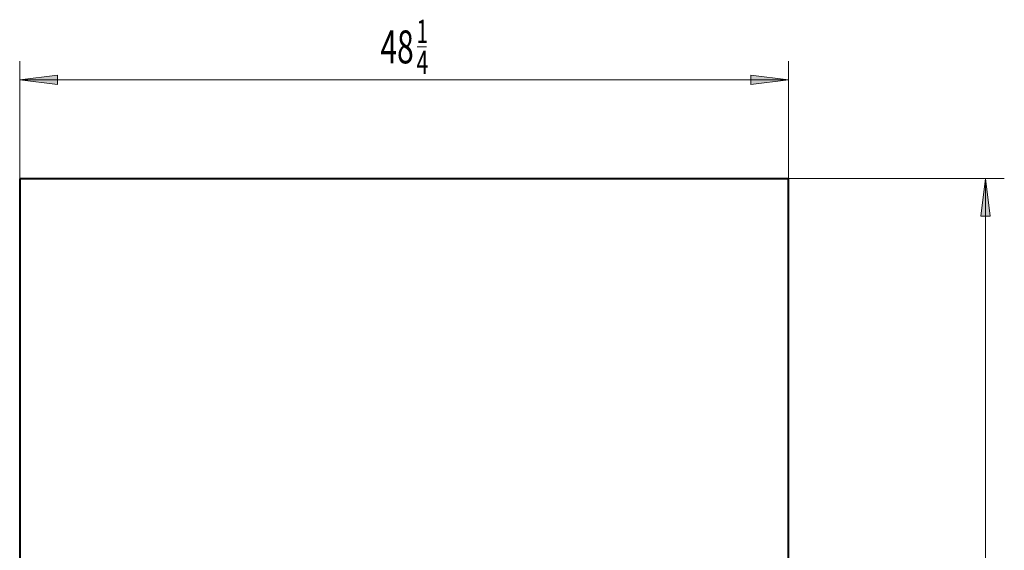
# Model space of a CAD drawing. Extents: x 55 to 239, y -261 to -56.
# Drawn here: x 55 to 157, y -111 to -56 of the extents above; entities that cross this region are included whole.
import ezdxf

# ---------------------------------------------------------------- set-up
doc = ezdxf.new("R2010")
doc.units = 0
doc.header["$MEASUREMENT"] = 0
doc.layers.add('Layer 1', color=7, linetype='Continuous')

# ---------------------------------------------------------------- blocks, each defined once
blk = doc.blocks.new('block 137')
at = {"layer": 'Layer 1', "color": 93, "lineweight": 35, "true_color": 0x69bd45}
blk.add_lwpolyline([(134.28, -72.7), (134.28, -121.78)], dxfattribs=at)
blk = doc.blocks.new('block 138')
at = {"layer": 'Layer 1', "color": 93, "lineweight": 35, "true_color": 0x69bd45}
blk.add_lwpolyline([(55.32, -72.7), (55.32, -121.78)], dxfattribs=at)
blk = doc.blocks.new('block 139')
at = {"layer": 'Layer 1', "color": 93, "lineweight": 35, "true_color": 0x69bd45}
blk.add_lwpolyline([(55.32, -72.7), (134.28, -72.7)], dxfattribs=at)
blk = doc.blocks.new('block 140')
at = {"layer": 'Layer 1', "color": 7, "lineweight": 35, "true_color": 0xffffff}
blk.add_lwpolyline([(134.28, -72.7), (134.28, -72.65)], dxfattribs=at)
blk = doc.blocks.new('block 141')
at = {"layer": 'Layer 1', "color": 7, "lineweight": 35, "true_color": 0xffffff}
blk.add_lwpolyline([(134.28, -72.7), (134.33, -72.7)], dxfattribs=at)
blk = doc.blocks.new('block 144')
at = {"layer": 'Layer 1', "color": 7, "lineweight": 35, "true_color": 0xffffff}
blk.add_lwpolyline([(134.28, -72.7), (134.28, -72.65)], dxfattribs=at)
blk = doc.blocks.new('block 145')
at = {"layer": 'Layer 1', "color": 7, "lineweight": 35, "true_color": 0xffffff}
blk.add_lwpolyline([(134.28, -72.7), (134.33, -72.7)], dxfattribs=at)
blk = doc.blocks.new('block 148')
at = {"layer": 'Layer 1', "color": 7, "lineweight": 35, "true_color": 0xffffff}
blk.add_lwpolyline([(134.33, -72.7), (134.33, -121.78)], dxfattribs=at)
blk = doc.blocks.new('block 149')
at = {"layer": 'Layer 1', "color": 7, "lineweight": 35, "true_color": 0xffffff}
blk.add_lwpolyline([(134.28, -72.7), (134.28, -72.65)], dxfattribs=at)
blk = doc.blocks.new('block 150')
at = {"layer": 'Layer 1', "color": 7, "lineweight": 35, "true_color": 0xffffff}
blk.add_lwpolyline([(134.28, -72.7), (134.33, -72.7)], dxfattribs=at)
blk = doc.blocks.new('block 151')
at = {"layer": 'Layer 1', "color": 7, "lineweight": 35, "true_color": 0xffffff}
blk.add_lwpolyline([(55.32, -72.7), (55.32, -72.65)], dxfattribs=at)
blk = doc.blocks.new('block 152')
at = {"layer": 'Layer 1', "color": 7, "lineweight": 35, "true_color": 0xffffff}
blk.add_lwpolyline([(55.32, -72.7), (55.28, -72.7)], dxfattribs=at)
blk = doc.blocks.new('block 156')
at = {"layer": 'Layer 1', "color": 7, "lineweight": 35, "true_color": 0xffffff}
blk.add_lwpolyline([(134.28, -72.7), (134.28, -72.65)], dxfattribs=at)
blk = doc.blocks.new('block 157')
at = {"layer": 'Layer 1', "color": 7, "lineweight": 35, "true_color": 0xffffff}
blk.add_lwpolyline([(134.28, -72.7), (134.33, -72.7)], dxfattribs=at)
blk = doc.blocks.new('block 158')
at = {"layer": 'Layer 1', "color": 7, "lineweight": 35, "true_color": 0xffffff}
blk.add_lwpolyline([(55.32, -72.7), (55.32, -72.65)], dxfattribs=at)
blk = doc.blocks.new('block 159')
at = {"layer": 'Layer 1', "color": 7, "lineweight": 35, "true_color": 0xffffff}
blk.add_lwpolyline([(55.32, -72.7), (55.28, -72.7)], dxfattribs=at)
blk = doc.blocks.new('block 162')
at = {"layer": 'Layer 1', "color": 7, "lineweight": 35, "true_color": 0xffffff}
blk.add_lwpolyline([(55.28, -72.7), (55.28, -121.78)], dxfattribs=at)
blk = doc.blocks.new('block 164')
at = {"layer": 'Layer 1', "color": 7, "lineweight": 35, "true_color": 0xffffff}
blk.add_lwpolyline([(55.32, -72.65), (134.28, -72.65)], dxfattribs=at)
blk = doc.blocks.new('block 775')
at = {"layer": 'Layer 1', "color": 93, "lineweight": 9, "true_color": 0x69bd45}
blk.add_lwpolyline([(154.58, -72.65), (154.58, -157.61)], dxfattribs=at)
blk = doc.blocks.new('block 776')
at = {"layer": 'Layer 1', "true_color": 0x69bd45}
blk.add_hatch(color=93, dxfattribs=at).paths.add_polyline_path([(154.58, -72.65), (155.07, -76.53), (154.1, -76.53)])
at = {"layer": 'Layer 1', "lineweight": 0}
blk.add_lwpolyline([(154.58, -72.65), (155.07, -76.53), (154.1, -76.53), (154.58, -72.65), (154.58, -72.65)], dxfattribs=at)
blk = doc.blocks.new('block 778')
at = {"layer": 'Layer 1', "color": 93, "lineweight": 9, "true_color": 0x69bd45}
blk.add_lwpolyline([(134.28, -72.65), (156.52, -72.65)], dxfattribs=at)
blk = doc.blocks.new('block 805')
at = {"layer": 'Layer 1', "color": 93, "lineweight": 9, "true_color": 0x69bd45}
blk.add_lwpolyline([(55.28, -62.52), (134.33, -62.52)], dxfattribs=at)
blk = doc.blocks.new('block 806')
at = {"layer": 'Layer 1', "true_color": 0x69bd45}
blk.add_hatch(color=93, dxfattribs=at).paths.add_polyline_path([(55.28, -62.52), (59.15, -62.03), (59.15, -63)])
at = {"layer": 'Layer 1', "lineweight": 0}
blk.add_lwpolyline([(55.28, -62.52), (59.15, -62.03), (59.15, -63), (55.28, -62.52), (55.28, -62.52)], dxfattribs=at)
blk = doc.blocks.new('block 807')
at = {"layer": 'Layer 1', "true_color": 0x69bd45}
blk.add_hatch(color=93, dxfattribs=at).paths.add_polyline_path([(134.33, -62.52), (130.45, -62.03), (130.45, -63)])
at = {"layer": 'Layer 1', "lineweight": 0}
blk.add_lwpolyline([(134.33, -62.52), (130.45, -62.03), (130.45, -63), (134.33, -62.52), (134.33, -62.52)], dxfattribs=at)
blk = doc.blocks.new('block 808')
at = {"layer": 'Layer 1', "color": 93, "lineweight": 9, "true_color": 0x69bd45}
blk.add_lwpolyline([(55.28, -72.7), (55.28, -60.58)], dxfattribs=at)
blk = doc.blocks.new('block 809')
at = {"layer": 'Layer 1', "color": 93, "lineweight": 9, "true_color": 0x69bd45}
blk.add_lwpolyline([(134.33, -72.7), (134.33, -60.58)], dxfattribs=at)
blk = doc.blocks.new('block 834')
at = {"layer": 'Layer 1', "color": 2, "true_color": 0xf6eb12, "insert": (92.37, -60.81), "char_height": 3.3879, "attachment_point": 7}
blk.add_mtext('\\fMyriad Pro|b0|i0|c0|p34;\\W0.667;48', dxfattribs=at)
blk = doc.blocks.new('block 835')
at = {"layer": 'Layer 1', "color": 2, "true_color": 0xf6eb12, "insert": (96.07, -58.72), "char_height": 2.3956, "attachment_point": 7}
blk.add_mtext('\\fMyriad Pro|b0|i0|c0|p34;\\W0.667;1', dxfattribs=at)
blk = doc.blocks.new('block 836')
at = {"layer": 'Layer 1', "color": 2, "true_color": 0xf6eb12, "insert": (96.08, -61.91), "char_height": 2.3956, "attachment_point": 7}
blk.add_mtext('\\fMyriad Pro|b0|i0|c0|p34;\\W0.667;4', dxfattribs=at)
blk = doc.blocks.new('block 837')
at = {"layer": 'Layer 1', "color": 2, "lineweight": 9, "true_color": 0xf6eb12}
blk.add_lwpolyline([(96.16, -59.12), (97.12, -59.12)], dxfattribs=at)

msp = doc.modelspace()

# ---------------------------------------------------------------- block references
at = {"layer": 'Layer 1'}
for name in ['block 835', 'block 834', 'block 836', 'block 837', 'block 808', 'block 809', 'block 806', 'block 805', 'block 807', 'block 152', 'block 159', 'block 162', 'block 151', 'block 158', 'block 164', 'block 138', 'block 139', 'block 140', 'block 144', 'block 149', 'block 156', 'block 778', 'block 137', 'block 141', 'block 145', 'block 150', 'block 157', 'block 148', 'block 776', 'block 775']:
    msp.add_blockref(name, (0, 0), dxfattribs=at)

doc.saveas('drawing.dxf')
